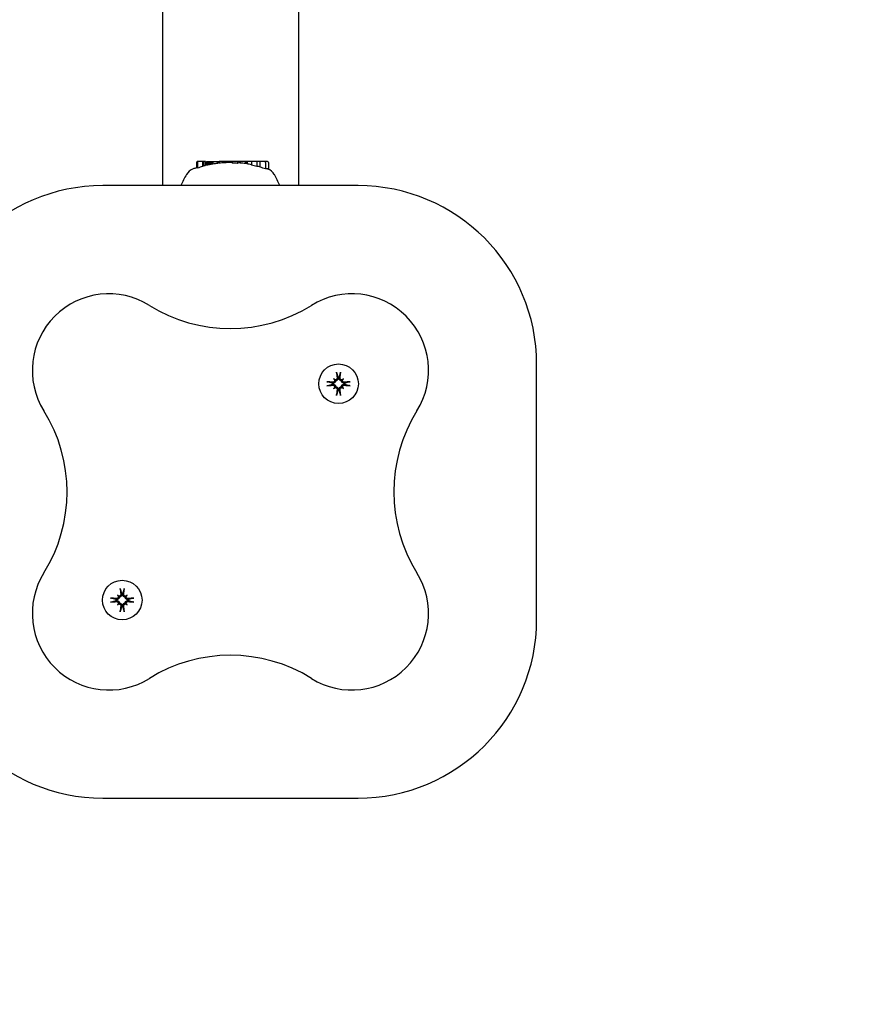
# Model space of a CAD drawing. Extents: x 4639 to 12328, y 2144 to 9538.
# Drawn here: x 9614 to 9811, y 4533 to 4764 of the extents above; entities that cross this region are included whole.
import ezdxf

# ---------------------------------------------------------------- set-up
doc = ezdxf.new("R2010")
doc.units = 0
doc.header["$LTSCALE"] = 30
doc.header["$MEASUREMENT"] = 0
doc.layers.get('0').update_dxf_attribs({"linetype": 'CONTINUOUS'})
doc.layers.add('OBRYS', color=7, linetype='CONTINUOUS')

# ---------------------------------------------------------------- blocks, each defined once
blk = doc.blocks.new('A$C061E1143')
for p, q in [((2276, 868.46), (2276, 144)), ((2308, 868.46), (2308, 144)), ((2284.01, 149.45), (2284.01, 148.12)), ((2284.49, 149.65), (2284.22, 149.65)), ((2284.28, 149.45), (2284.28, 148.14)), ((2285.45, 149.65), (2284.49, 149.65)), ((2285.6, 149.65), (2285.45, 149.65)), ((2285.45, 149.65), (2285.45, 148.49)), ((2285.99, 149.65), (2285.6, 149.65)), ((2285.6, 149.65), (2285.6, 148.59)), ((2286.15, 149.65), (2285.99, 149.65)), ((2285.99, 149.65), (2285.99, 148.69)), ((2286.15, 149.65), (2286.15, 148.78)), ((2286.34, 149.65), (2286.36, 149.65)), ((2286.34, 149.65), (2286.34, 148.81)), ((2286.36, 149.65), (2286.43, 149.65)), ((2286.36, 149.65), (2286.36, 148.81)), ((2286.43, 149.65), (2286.43, 148.82)), ((2286.43, 149.65), (2286.55, 149.65)), ((2286.55, 149.65), (2286.7, 149.65)), ((2286.55, 149.65), (2286.55, 148.83)), ((2286.7, 149.65), (2286.89, 149.65)), ((2286.7, 149.65), (2286.7, 148.86)), ((2286.89, 149.65), (2287.12, 149.65)), ((2286.89, 149.65), (2286.89, 148.9)), ((2287.12, 149.65), (2287.28, 149.65)), ((2287.12, 149.65), (2287.12, 148.94)), ((2287.28, 149.65), (2287.42, 149.65)), ((2287.28, 149.65), (2287.28, 148.97)), ((2287.42, 149.65), (2287.57, 149.65)), ((2287.42, 149.65), (2287.42, 149)), ((2287.57, 149.65), (2287.7, 149.65)), ((2287.57, 149.65), (2287.57, 149.03)), ((2287.7, 149.65), (2287.83, 149.65)), ((2287.7, 149.65), (2287.7, 149.06)), ((2287.83, 149.65), (2287.89, 149.65)), ((2287.83, 149.65), (2287.83, 149.09)), ((2287.89, 149.65), (2288.94, 149.65)), ((2287.89, 149.65), (2287.89, 149.09)), ((2288.94, 149.65), (2289.37, 149.65)), ((2288.94, 149.65), (2288.94, 149.24)), ((2290.52, 149.65), (2289.37, 149.65)), ((2289.37, 149.65), (2289.37, 149.29)), ((2290.58, 149.65), (2290.52, 149.65)), ((2290.52, 149.65), (2290.52, 149.38)), ((2290.67, 149.65), (2290.58, 149.65)), ((2290.58, 149.65), (2290.58, 149.4)), ((2290.77, 149.65), (2290.67, 149.65)), ((2290.67, 149.65), (2290.67, 149.4)), ((2290.88, 149.65), (2290.77, 149.65)), ((2290.77, 149.65), (2290.77, 149.4)), ((2290.99, 149.65), (2290.88, 149.65)), ((2290.88, 149.65), (2290.88, 149.4)), ((2291.12, 149.65), (2290.99, 149.65)), ((2290.99, 149.65), (2290.99, 149.4)), ((2291.26, 149.65), (2291.12, 149.65)), ((2291.12, 149.65), (2291.12, 149.4)), ((2291.62, 149.65), (2291.26, 149.65)), ((2291.26, 149.65), (2291.26, 149.41)), ((2291.94, 149.65), (2291.62, 149.65)), ((2291.62, 149.65), (2291.62, 149.42)), ((2292.22, 149.65), (2291.94, 149.65)), ((2291.94, 149.65), (2291.94, 149.44)), ((2292.39, 149.65), (2292.22, 149.65)), ((2292.22, 149.65), (2292.22, 149.45)), ((2292.44, 149.65), (2292.39, 149.65)), ((2292.39, 149.65), (2292.39, 149.47)), ((2293.6, 149.65), (2292.44, 149.65)), ((2292.44, 149.65), (2292.44, 149.27)), ((2293.6, 149.65), (2293.6, 149.23)), ((2294.33, 149.65), (2293.6, 149.65)), ((2295.49, 149.65), (2294.33, 149.65)), ((2294.33, 149.65), (2294.33, 149.32)), ((2295.81, 149.65), (2295.49, 149.65)), ((2295.49, 149.65), (2295.49, 149.18)), ((2295.83, 149.65), (2295.81, 149.65)), ((2295.81, 149.65), (2295.81, 149.21)), ((2295.86, 149.65), (2295.83, 149.65)), ((2295.83, 149.65), (2295.83, 149.21)), ((2295.9, 149.65), (2295.86, 149.65)), ((2295.86, 149.65), (2295.86, 149.2)), ((2295.94, 149.65), (2295.9, 149.65)), ((2295.9, 149.65), (2295.9, 149.2)), ((2295.94, 149.65), (2295.94, 149.11)), ((2296.94, 149.65), (2295.94, 149.65)), ((2298.24, 149.65), (2296.94, 149.65)), ((2296.94, 149.65), (2296.94, 148.83)), ((2298.95, 149.65), (2298.24, 149.65)), ((2298.24, 149.65), (2298.24, 148.53)), ((2300.02, 149.65), (2298.95, 149.65)), ((2298.95, 149.65), (2298.95, 148.34)), ((2300.74, 149.65), (2300.02, 149.65)), ((2300.22, 149.45), (2300.22, 147.93)), ((2300.94, 149.45), (2300.94, 147.86)), ((2322, 144), (2262, 144)), ((2364, 42), (2364, 102)), ((2316.05, 97.57), (2315.9, 97.59)), ((2315.9, 97.27), (2316.05, 97.29)), ((2316.28, 98.58), (2316.47, 98.38)), ((2316.47, 98.38), (2316.75, 98.1)), ((2317.27, 98.96), (2317.29, 98.8)), ((2317.57, 98.8), (2317.59, 98.96)), ((2318.38, 98.38), (2318.1, 98.1)), ((2318.58, 98.58), (2318.38, 98.38)), ((2318.96, 97.59), (2318.8, 97.57)), ((2318.8, 97.29), (2318.96, 97.27)), ((2316.28, 96.28), (2316.47, 96.47)), ((2316.47, 96.47), (2316.75, 96.75)), ((2317.29, 96.05), (2317.27, 95.9)), ((2317.59, 95.9), (2317.57, 96.05)), ((2318.38, 96.47), (2318.1, 96.75)), ((2318.58, 96.28), (2318.38, 96.47)), ((2265.2, 46.71), (2265.04, 46.73)), ((2265.04, 46.41), (2265.2, 46.43)), ((2265.42, 47.72), (2265.62, 47.53)), ((2265.62, 47.53), (2265.9, 47.25)), ((2266.41, 48.1), (2266.43, 47.95)), ((2266.71, 47.95), (2266.73, 48.1)), ((2267.53, 47.53), (2267.25, 47.25)), ((2267.72, 47.72), (2267.53, 47.53)), ((2268.1, 46.73), (2267.95, 46.71)), ((2267.95, 46.43), (2268.1, 46.41)), ((2265.42, 45.42), (2265.62, 45.62)), ((2265.62, 45.62), (2265.9, 45.9)), ((2266.43, 45.2), (2266.41, 45.04)), ((2266.73, 45.04), (2266.71, 45.2)), ((2267.53, 45.62), (2267.25, 45.9)), ((2267.72, 45.42), (2267.53, 45.62)), ((2262, 0), (2322, 0))]:
    blk.add_line(p, q)
at = {"flags": 128}
for points in [[(2300.83, 147.9), (2300.83, 147.9), (2300.82, 147.9), (2300.82, 147.9), (2300.82, 147.91), (2300.82, 147.91), (2300.82, 147.91), (2300.81, 147.91), (2300.81, 147.91), (2300.81, 147.91), (2300.81, 147.91), (2300.8, 147.91), (2300.8, 147.91), (2300.8, 147.91), (2300.8, 147.91), (2300.8, 147.91), (2300.79, 147.91), (2300.79, 147.92), (2300.79, 147.92), (2300.79, 147.92), (2300.78, 147.92), (2300.78, 147.92), (2300.78, 147.92), (2300.78, 147.92), (2300.78, 147.92)], [(2316.99, 99.93), (2316.99, 99.94), (2316.98, 99.94), (2316.98, 99.95), (2316.98, 99.96), (2316.98, 99.96), (2316.98, 99.97), (2316.98, 99.98), (2316.97, 99.99), (2316.97, 100), (2316.97, 100.01), (2316.97, 100.02), (2316.97, 100.03), (2316.97, 100.04), (2316.96, 100.05), (2316.96, 100.07), (2316.96, 100.08), (2316.96, 100.09), (2316.96, 100.1), (2316.96, 100.11), (2316.96, 100.12), (2316.96, 100.14), (2316.95, 100.15), (2316.95, 100.16), (2316.95, 100.17)], [(2316.99, 99.93), (2317, 99.88), (2317.02, 99.83), (2317.03, 99.78), (2317.04, 99.73), (2317.06, 99.69), (2317.07, 99.64), (2317.08, 99.6), (2317.1, 99.55), (2317.11, 99.51), (2317.12, 99.47), (2317.13, 99.43), (2317.14, 99.39), (2317.16, 99.35), (2317.17, 99.31), (2317.18, 99.27), (2317.19, 99.23), (2317.2, 99.2), (2317.21, 99.16), (2317.22, 99.12), (2317.23, 99.09), (2317.24, 99.06), (2317.25, 99.02), (2317.26, 98.99), (2317.27, 98.96)], [(2317.59, 98.96), (2317.6, 98.99), (2317.61, 99.02), (2317.62, 99.06), (2317.63, 99.09), (2317.64, 99.12), (2317.65, 99.16), (2317.66, 99.2), (2317.67, 99.23), (2317.68, 99.27), (2317.69, 99.31), (2317.7, 99.35), (2317.71, 99.39), (2317.73, 99.43), (2317.74, 99.47), (2317.75, 99.51), (2317.76, 99.55), (2317.77, 99.6), (2317.79, 99.64), (2317.8, 99.69), (2317.81, 99.73), (2317.83, 99.78), (2317.84, 99.83), (2317.86, 99.88), (2317.87, 99.93)], [(2317.91, 100.17), (2317.91, 100.16), (2317.9, 100.15), (2317.9, 100.14), (2317.9, 100.12), (2317.9, 100.11), (2317.9, 100.1), (2317.9, 100.09), (2317.9, 100.08), (2317.9, 100.07), (2317.89, 100.05), (2317.89, 100.04), (2317.89, 100.03), (2317.89, 100.02), (2317.89, 100.01), (2317.89, 100), (2317.88, 99.99), (2317.88, 99.98), (2317.88, 99.97), (2317.88, 99.96), (2317.88, 99.96), (2317.88, 99.95), (2317.87, 99.94), (2317.87, 99.94), (2317.87, 99.93)], [(2314.69, 97.91), (2314.7, 97.91), (2314.71, 97.9), (2314.72, 97.9), (2314.73, 97.9), (2314.75, 97.9), (2314.76, 97.9), (2314.77, 97.9), (2314.78, 97.9), (2314.79, 97.9), (2314.8, 97.89), (2314.82, 97.89), (2314.83, 97.89), (2314.84, 97.89), (2314.85, 97.89), (2314.86, 97.89), (2314.87, 97.88), (2314.88, 97.88), (2314.89, 97.88), (2314.89, 97.88), (2314.9, 97.88), (2314.91, 97.88), (2314.92, 97.87), (2314.92, 97.87), (2314.93, 97.87)], [(2315.9, 97.59), (2315.87, 97.6), (2315.84, 97.61), (2315.8, 97.62), (2315.77, 97.63), (2315.73, 97.64), (2315.7, 97.65), (2315.66, 97.66), (2315.63, 97.67), (2315.59, 97.68), (2315.55, 97.69), (2315.51, 97.7), (2315.47, 97.71), (2315.43, 97.73), (2315.39, 97.74), (2315.35, 97.75), (2315.31, 97.76), (2315.26, 97.77), (2315.22, 97.79), (2315.17, 97.8), (2315.13, 97.81), (2315.08, 97.83), (2315.03, 97.84), (2314.98, 97.86), (2314.93, 97.87)], [(2314.93, 96.99), (2314.98, 97), (2315.03, 97.02), (2315.08, 97.03), (2315.13, 97.04), (2315.17, 97.06), (2315.22, 97.07), (2315.26, 97.08), (2315.31, 97.1), (2315.35, 97.11), (2315.39, 97.12), (2315.43, 97.13), (2315.47, 97.14), (2315.51, 97.16), (2315.55, 97.17), (2315.59, 97.18), (2315.63, 97.19), (2315.66, 97.2), (2315.7, 97.21), (2315.73, 97.22), (2315.77, 97.23), (2315.8, 97.24), (2315.84, 97.25), (2315.87, 97.26), (2315.9, 97.27)], [(2316.75, 98.1), (2316.75, 98.06), (2316.74, 98.02), (2316.73, 97.98), (2316.71, 97.94), (2316.7, 97.9), (2316.68, 97.86), (2316.65, 97.82), (2316.63, 97.79), (2316.6, 97.76), (2316.57, 97.73), (2316.54, 97.7), (2316.5, 97.67), (2316.47, 97.65), (2316.43, 97.63), (2316.4, 97.61), (2316.36, 97.6), (2316.32, 97.59), (2316.28, 97.58), (2316.25, 97.57), (2316.21, 97.56), (2316.17, 97.56), (2316.13, 97.56), (2316.09, 97.56), (2316.05, 97.57)], [(2316.05, 97.29), (2316.09, 97.3), (2316.13, 97.3), (2316.17, 97.3), (2316.21, 97.3), (2316.25, 97.29), (2316.28, 97.28), (2316.32, 97.27), (2316.36, 97.26), (2316.4, 97.25), (2316.43, 97.23), (2316.47, 97.21), (2316.5, 97.19), (2316.54, 97.16), (2316.57, 97.13), (2316.6, 97.1), (2316.63, 97.07), (2316.65, 97.03), (2316.68, 97), (2316.7, 96.96), (2316.71, 96.92), (2316.73, 96.88), (2316.74, 96.84), (2316.75, 96.8), (2316.75, 96.75)], [(2316.51, 98.26), (2316.52, 98.23), (2316.52, 98.2), (2316.52, 98.17), (2316.51, 98.14), (2316.51, 98.11), (2316.5, 98.08), (2316.49, 98.05), (2316.48, 98.02), (2316.47, 97.99), (2316.45, 97.96), (2316.43, 97.94), (2316.41, 97.91), (2316.39, 97.89), (2316.37, 97.87), (2316.34, 97.85), (2316.31, 97.84), (2316.29, 97.82), (2316.26, 97.81), (2316.23, 97.8), (2316.2, 97.79), (2316.17, 97.79), (2316.14, 97.78), (2316.11, 97.78), (2316.08, 97.79)], [(2317.07, 98.78), (2317.07, 98.75), (2317.07, 98.72), (2317.07, 98.69), (2317.07, 98.66), (2317.06, 98.63), (2317.05, 98.6), (2317.04, 98.57), (2317.02, 98.54), (2317, 98.52), (2316.99, 98.49), (2316.97, 98.47), (2316.94, 98.45), (2316.92, 98.43), (2316.9, 98.41), (2316.87, 98.39), (2316.84, 98.38), (2316.81, 98.37), (2316.78, 98.36), (2316.75, 98.35), (2316.72, 98.34), (2316.69, 98.34), (2316.66, 98.34), (2316.63, 98.34), (2316.6, 98.35)], [(2317.29, 98.8), (2317.3, 98.77), (2317.3, 98.73), (2317.3, 98.69), (2317.3, 98.65), (2317.29, 98.61), (2317.28, 98.57), (2317.27, 98.53), (2317.26, 98.5), (2317.25, 98.46), (2317.23, 98.42), (2317.21, 98.39), (2317.19, 98.36), (2317.16, 98.32), (2317.13, 98.29), (2317.1, 98.26), (2317.07, 98.23), (2317.03, 98.2), (2317, 98.18), (2316.96, 98.16), (2316.92, 98.14), (2316.88, 98.13), (2316.84, 98.12), (2316.8, 98.11), (2316.75, 98.1)], [(2318.1, 98.1), (2318.06, 98.11), (2318.02, 98.12), (2317.98, 98.13), (2317.94, 98.14), (2317.9, 98.16), (2317.86, 98.18), (2317.82, 98.2), (2317.79, 98.23), (2317.76, 98.26), (2317.73, 98.29), (2317.7, 98.32), (2317.67, 98.36), (2317.65, 98.39), (2317.63, 98.42), (2317.61, 98.46), (2317.6, 98.5), (2317.59, 98.53), (2317.58, 98.57), (2317.57, 98.61), (2317.56, 98.65), (2317.56, 98.69), (2317.56, 98.73), (2317.56, 98.77), (2317.57, 98.8)], [(2318.26, 98.35), (2318.23, 98.34), (2318.2, 98.34), (2318.17, 98.34), (2318.14, 98.34), (2318.11, 98.35), (2318.08, 98.36), (2318.05, 98.37), (2318.02, 98.38), (2317.99, 98.39), (2317.96, 98.41), (2317.94, 98.43), (2317.91, 98.45), (2317.89, 98.47), (2317.87, 98.49), (2317.85, 98.52), (2317.84, 98.54), (2317.82, 98.57), (2317.81, 98.6), (2317.8, 98.63), (2317.79, 98.66), (2317.79, 98.69), (2317.78, 98.72), (2317.78, 98.75), (2317.79, 98.78)], [(2318.8, 97.57), (2318.77, 97.56), (2318.73, 97.56), (2318.69, 97.56), (2318.65, 97.56), (2318.61, 97.57), (2318.57, 97.58), (2318.53, 97.59), (2318.5, 97.6), (2318.46, 97.61), (2318.42, 97.63), (2318.39, 97.65), (2318.36, 97.67), (2318.32, 97.7), (2318.29, 97.73), (2318.26, 97.76), (2318.23, 97.79), (2318.2, 97.82), (2318.18, 97.86), (2318.16, 97.9), (2318.14, 97.94), (2318.13, 97.98), (2318.12, 98.02), (2318.11, 98.06), (2318.1, 98.1)], [(2318.1, 96.75), (2318.11, 96.8), (2318.12, 96.84), (2318.13, 96.88), (2318.14, 96.92), (2318.16, 96.96), (2318.18, 97), (2318.2, 97.03), (2318.23, 97.07), (2318.26, 97.1), (2318.29, 97.13), (2318.32, 97.16), (2318.36, 97.19), (2318.39, 97.21), (2318.42, 97.23), (2318.46, 97.25), (2318.5, 97.26), (2318.53, 97.27), (2318.57, 97.28), (2318.61, 97.29), (2318.65, 97.3), (2318.69, 97.3), (2318.73, 97.3), (2318.77, 97.3), (2318.8, 97.29)], [(2318.78, 97.79), (2318.75, 97.78), (2318.72, 97.78), (2318.69, 97.79), (2318.66, 97.79), (2318.63, 97.8), (2318.6, 97.81), (2318.57, 97.82), (2318.54, 97.84), (2318.52, 97.85), (2318.49, 97.87), (2318.47, 97.89), (2318.45, 97.91), (2318.43, 97.94), (2318.41, 97.96), (2318.39, 97.99), (2318.38, 98.02), (2318.37, 98.05), (2318.36, 98.08), (2318.35, 98.11), (2318.34, 98.14), (2318.34, 98.17), (2318.34, 98.2), (2318.34, 98.23), (2318.35, 98.26)], [(2319.93, 97.87), (2319.88, 97.86), (2319.83, 97.84), (2319.78, 97.83), (2319.73, 97.81), (2319.69, 97.8), (2319.64, 97.79), (2319.6, 97.77), (2319.55, 97.76), (2319.51, 97.75), (2319.47, 97.74), (2319.43, 97.73), (2319.39, 97.71), (2319.35, 97.7), (2319.31, 97.69), (2319.27, 97.68), (2319.23, 97.67), (2319.2, 97.66), (2319.16, 97.65), (2319.12, 97.64), (2319.09, 97.63), (2319.06, 97.62), (2319.02, 97.61), (2318.99, 97.6), (2318.96, 97.59)], [(2318.96, 97.27), (2318.99, 97.26), (2319.02, 97.25), (2319.06, 97.24), (2319.09, 97.23), (2319.12, 97.22), (2319.16, 97.21), (2319.2, 97.2), (2319.23, 97.19), (2319.27, 97.18), (2319.31, 97.17), (2319.35, 97.16), (2319.39, 97.14), (2319.43, 97.13), (2319.47, 97.12), (2319.51, 97.11), (2319.55, 97.1), (2319.6, 97.08), (2319.64, 97.07), (2319.69, 97.06), (2319.73, 97.04), (2319.78, 97.03), (2319.83, 97.02), (2319.88, 97), (2319.93, 96.99)], [(2319.93, 97.87), (2319.94, 97.87), (2319.94, 97.87), (2319.95, 97.88), (2319.96, 97.88), (2319.96, 97.88), (2319.97, 97.88), (2319.98, 97.88), (2319.99, 97.88), (2320, 97.89), (2320.01, 97.89), (2320.02, 97.89), (2320.03, 97.89), (2320.04, 97.89), (2320.05, 97.89), (2320.07, 97.9), (2320.08, 97.9), (2320.09, 97.9), (2320.1, 97.9), (2320.11, 97.9), (2320.12, 97.9), (2320.14, 97.9), (2320.15, 97.9), (2320.16, 97.91), (2320.17, 97.91)], [(2314.93, 96.99), (2314.92, 96.99), (2314.92, 96.98), (2314.91, 96.98), (2314.9, 96.98), (2314.89, 96.98), (2314.89, 96.98), (2314.88, 96.98), (2314.87, 96.97), (2314.86, 96.97), (2314.85, 96.97), (2314.84, 96.97), (2314.83, 96.97), (2314.82, 96.97), (2314.8, 96.96), (2314.79, 96.96), (2314.78, 96.96), (2314.77, 96.96), (2314.76, 96.96), (2314.75, 96.96), (2314.73, 96.96), (2314.72, 96.96), (2314.71, 96.95), (2314.7, 96.95), (2314.69, 96.95)], [(2316.08, 97.07), (2316.11, 97.07), (2316.14, 97.07), (2316.17, 97.07), (2316.2, 97.07), (2316.23, 97.06), (2316.26, 97.05), (2316.29, 97.04), (2316.32, 97.02), (2316.34, 97), (2316.37, 96.99), (2316.39, 96.97), (2316.41, 96.94), (2316.43, 96.92), (2316.45, 96.9), (2316.47, 96.87), (2316.48, 96.84), (2316.49, 96.81), (2316.5, 96.78), (2316.51, 96.75), (2316.51, 96.72), (2316.52, 96.69), (2316.52, 96.66), (2316.52, 96.63), (2316.51, 96.6)], [(2316.6, 96.51), (2316.63, 96.52), (2316.66, 96.52), (2316.69, 96.52), (2316.72, 96.51), (2316.75, 96.51), (2316.78, 96.5), (2316.81, 96.49), (2316.84, 96.48), (2316.87, 96.47), (2316.9, 96.45), (2316.92, 96.43), (2316.94, 96.41), (2316.97, 96.39), (2316.99, 96.37), (2317, 96.34), (2317.02, 96.31), (2317.04, 96.29), (2317.05, 96.26), (2317.06, 96.23), (2317.07, 96.2), (2317.07, 96.17), (2317.07, 96.14), (2317.07, 96.11), (2317.07, 96.08)], [(2316.75, 96.75), (2316.8, 96.75), (2316.84, 96.74), (2316.88, 96.73), (2316.92, 96.71), (2316.96, 96.7), (2317, 96.68), (2317.03, 96.65), (2317.07, 96.63), (2317.1, 96.6), (2317.13, 96.57), (2317.16, 96.54), (2317.19, 96.5), (2317.21, 96.47), (2317.23, 96.43), (2317.25, 96.4), (2317.26, 96.36), (2317.27, 96.32), (2317.28, 96.28), (2317.29, 96.25), (2317.3, 96.21), (2317.3, 96.17), (2317.3, 96.13), (2317.3, 96.09), (2317.29, 96.05)], [(2316.95, 94.69), (2316.95, 94.7), (2316.95, 94.71), (2316.96, 94.72), (2316.96, 94.73), (2316.96, 94.75), (2316.96, 94.76), (2316.96, 94.77), (2316.96, 94.78), (2316.96, 94.79), (2316.96, 94.8), (2316.97, 94.82), (2316.97, 94.83), (2316.97, 94.84), (2316.97, 94.85), (2316.97, 94.86), (2316.97, 94.87), (2316.98, 94.88), (2316.98, 94.89), (2316.98, 94.89), (2316.98, 94.9), (2316.98, 94.91), (2316.98, 94.92), (2316.99, 94.92), (2316.99, 94.93)], [(2317.27, 95.9), (2317.26, 95.87), (2317.25, 95.84), (2317.24, 95.8), (2317.23, 95.77), (2317.22, 95.73), (2317.21, 95.7), (2317.2, 95.66), (2317.19, 95.63), (2317.18, 95.59), (2317.17, 95.55), (2317.16, 95.51), (2317.14, 95.47), (2317.13, 95.43), (2317.12, 95.39), (2317.11, 95.35), (2317.1, 95.31), (2317.08, 95.26), (2317.07, 95.22), (2317.06, 95.17), (2317.04, 95.13), (2317.03, 95.08), (2317.02, 95.03), (2317, 94.98), (2316.99, 94.93)], [(2317.57, 96.05), (2317.56, 96.09), (2317.56, 96.13), (2317.56, 96.17), (2317.56, 96.21), (2317.57, 96.25), (2317.58, 96.28), (2317.59, 96.32), (2317.6, 96.36), (2317.61, 96.4), (2317.63, 96.43), (2317.65, 96.47), (2317.67, 96.5), (2317.7, 96.54), (2317.73, 96.57), (2317.76, 96.6), (2317.79, 96.63), (2317.82, 96.65), (2317.86, 96.68), (2317.9, 96.7), (2317.94, 96.71), (2317.98, 96.73), (2318.02, 96.74), (2318.06, 96.75), (2318.1, 96.75)], [(2317.87, 94.93), (2317.86, 94.98), (2317.84, 95.03), (2317.83, 95.08), (2317.81, 95.13), (2317.8, 95.17), (2317.79, 95.22), (2317.77, 95.26), (2317.76, 95.31), (2317.75, 95.35), (2317.74, 95.39), (2317.73, 95.43), (2317.71, 95.47), (2317.7, 95.51), (2317.69, 95.55), (2317.68, 95.59), (2317.67, 95.63), (2317.66, 95.66), (2317.65, 95.7), (2317.64, 95.73), (2317.63, 95.77), (2317.62, 95.8), (2317.61, 95.84), (2317.6, 95.87), (2317.59, 95.9)], [(2317.79, 96.08), (2317.78, 96.11), (2317.78, 96.14), (2317.79, 96.17), (2317.79, 96.2), (2317.8, 96.23), (2317.81, 96.26), (2317.82, 96.29), (2317.84, 96.32), (2317.85, 96.34), (2317.87, 96.37), (2317.89, 96.39), (2317.91, 96.41), (2317.94, 96.43), (2317.96, 96.45), (2317.99, 96.47), (2318.02, 96.48), (2318.05, 96.49), (2318.08, 96.5), (2318.11, 96.51), (2318.14, 96.51), (2318.17, 96.52), (2318.2, 96.52), (2318.23, 96.52), (2318.26, 96.51)], [(2317.87, 94.93), (2317.87, 94.92), (2317.87, 94.92), (2317.88, 94.91), (2317.88, 94.9), (2317.88, 94.89), (2317.88, 94.89), (2317.88, 94.88), (2317.88, 94.87), (2317.89, 94.86), (2317.89, 94.85), (2317.89, 94.84), (2317.89, 94.83), (2317.89, 94.82), (2317.89, 94.8), (2317.9, 94.79), (2317.9, 94.78), (2317.9, 94.77), (2317.9, 94.76), (2317.9, 94.75), (2317.9, 94.73), (2317.9, 94.72), (2317.9, 94.71), (2317.91, 94.7), (2317.91, 94.69)], [(2318.35, 96.6), (2318.34, 96.63), (2318.34, 96.66), (2318.34, 96.69), (2318.34, 96.72), (2318.35, 96.75), (2318.36, 96.78), (2318.37, 96.81), (2318.38, 96.84), (2318.39, 96.87), (2318.41, 96.9), (2318.43, 96.92), (2318.45, 96.94), (2318.47, 96.97), (2318.49, 96.99), (2318.52, 97), (2318.54, 97.02), (2318.57, 97.04), (2318.6, 97.05), (2318.63, 97.06), (2318.66, 97.07), (2318.69, 97.07), (2318.72, 97.07), (2318.75, 97.07), (2318.78, 97.07)], [(2320.17, 96.95), (2320.16, 96.95), (2320.15, 96.95), (2320.14, 96.96), (2320.12, 96.96), (2320.11, 96.96), (2320.1, 96.96), (2320.09, 96.96), (2320.08, 96.96), (2320.07, 96.96), (2320.05, 96.96), (2320.04, 96.97), (2320.03, 96.97), (2320.02, 96.97), (2320.01, 96.97), (2320, 96.97), (2319.99, 96.97), (2319.98, 96.98), (2319.97, 96.98), (2319.96, 96.98), (2319.96, 96.98), (2319.95, 96.98), (2319.94, 96.98), (2319.94, 96.99), (2319.93, 96.99)], [(2266.13, 49.07), (2266.13, 49.08), (2266.13, 49.08), (2266.12, 49.09), (2266.12, 49.1), (2266.12, 49.11), (2266.12, 49.11), (2266.12, 49.12), (2266.12, 49.13), (2266.11, 49.14), (2266.11, 49.15), (2266.11, 49.16), (2266.11, 49.17), (2266.11, 49.18), (2266.11, 49.2), (2266.1, 49.21), (2266.1, 49.22), (2266.1, 49.23), (2266.1, 49.24), (2266.1, 49.25), (2266.1, 49.27), (2266.1, 49.28), (2266.1, 49.29), (2266.09, 49.3), (2266.09, 49.31)], [(2266.13, 49.07), (2266.14, 49.02), (2266.16, 48.97), (2266.17, 48.92), (2266.19, 48.87), (2266.2, 48.83), (2266.21, 48.78), (2266.23, 48.74), (2266.24, 48.69), (2266.25, 48.65), (2266.26, 48.61), (2266.27, 48.57), (2266.29, 48.53), (2266.3, 48.49), (2266.31, 48.45), (2266.32, 48.41), (2266.33, 48.37), (2266.34, 48.34), (2266.35, 48.3), (2266.36, 48.27), (2266.37, 48.23), (2266.38, 48.2), (2266.39, 48.16), (2266.4, 48.13), (2266.41, 48.1)], [(2266.73, 48.1), (2266.74, 48.13), (2266.75, 48.16), (2266.76, 48.2), (2266.77, 48.23), (2266.78, 48.27), (2266.79, 48.3), (2266.8, 48.34), (2266.81, 48.37), (2266.82, 48.41), (2266.83, 48.45), (2266.84, 48.49), (2266.86, 48.53), (2266.87, 48.57), (2266.88, 48.61), (2266.89, 48.65), (2266.9, 48.69), (2266.92, 48.74), (2266.93, 48.78), (2266.94, 48.83), (2266.96, 48.87), (2266.97, 48.92), (2266.98, 48.97), (2267, 49.02), (2267.01, 49.07)], [(2267.05, 49.31), (2267.05, 49.3), (2267.05, 49.29), (2267.04, 49.28), (2267.04, 49.27), (2267.04, 49.25), (2267.04, 49.24), (2267.04, 49.23), (2267.04, 49.22), (2267.04, 49.21), (2267.04, 49.2), (2267.03, 49.18), (2267.03, 49.17), (2267.03, 49.16), (2267.03, 49.15), (2267.03, 49.14), (2267.03, 49.13), (2267.02, 49.12), (2267.02, 49.11), (2267.02, 49.11), (2267.02, 49.1), (2267.02, 49.09), (2267.02, 49.08), (2267.01, 49.08), (2267.01, 49.07)], [(2263.83, 47.05), (2263.84, 47.05), (2263.85, 47.05), (2263.86, 47.04), (2263.88, 47.04), (2263.89, 47.04), (2263.9, 47.04), (2263.91, 47.04), (2263.92, 47.04), (2263.93, 47.04), (2263.95, 47.04), (2263.96, 47.03), (2263.97, 47.03), (2263.98, 47.03), (2263.99, 47.03), (2264, 47.03), (2264.01, 47.03), (2264.02, 47.02), (2264.03, 47.02), (2264.04, 47.02), (2264.04, 47.02), (2264.05, 47.02), (2264.06, 47.02), (2264.06, 47.01), (2264.07, 47.01)], [(2265.04, 46.73), (2265.01, 46.74), (2264.98, 46.75), (2264.94, 46.76), (2264.91, 46.77), (2264.88, 46.78), (2264.84, 46.79), (2264.8, 46.8), (2264.77, 46.81), (2264.73, 46.82), (2264.69, 46.83), (2264.65, 46.84), (2264.61, 46.86), (2264.57, 46.87), (2264.53, 46.88), (2264.49, 46.89), (2264.45, 46.9), (2264.4, 46.92), (2264.36, 46.93), (2264.31, 46.94), (2264.27, 46.96), (2264.22, 46.97), (2264.17, 46.98), (2264.12, 47), (2264.07, 47.01)], [(2264.07, 46.13), (2264.12, 46.14), (2264.17, 46.16), (2264.22, 46.17), (2264.27, 46.19), (2264.31, 46.2), (2264.36, 46.21), (2264.4, 46.23), (2264.45, 46.24), (2264.49, 46.25), (2264.53, 46.26), (2264.57, 46.27), (2264.61, 46.29), (2264.65, 46.3), (2264.69, 46.31), (2264.73, 46.32), (2264.77, 46.33), (2264.8, 46.34), (2264.84, 46.35), (2264.88, 46.36), (2264.91, 46.37), (2264.94, 46.38), (2264.98, 46.39), (2265.01, 46.4), (2265.04, 46.41)], [(2265.9, 47.25), (2265.89, 47.2), (2265.88, 47.16), (2265.87, 47.12), (2265.86, 47.08), (2265.84, 47.04), (2265.82, 47), (2265.8, 46.97), (2265.77, 46.93), (2265.74, 46.9), (2265.71, 46.87), (2265.68, 46.84), (2265.64, 46.81), (2265.61, 46.79), (2265.58, 46.77), (2265.54, 46.75), (2265.5, 46.74), (2265.47, 46.73), (2265.43, 46.72), (2265.39, 46.71), (2265.35, 46.7), (2265.31, 46.7), (2265.27, 46.7), (2265.23, 46.7), (2265.2, 46.71)], [(2265.2, 46.43), (2265.23, 46.44), (2265.27, 46.44), (2265.31, 46.44), (2265.35, 46.44), (2265.39, 46.43), (2265.43, 46.42), (2265.47, 46.41), (2265.5, 46.4), (2265.54, 46.39), (2265.58, 46.37), (2265.61, 46.35), (2265.64, 46.33), (2265.68, 46.3), (2265.71, 46.27), (2265.74, 46.24), (2265.77, 46.21), (2265.8, 46.18), (2265.82, 46.14), (2265.84, 46.1), (2265.86, 46.06), (2265.87, 46.02), (2265.88, 45.98), (2265.89, 45.94), (2265.9, 45.9)], [(2265.65, 47.4), (2265.66, 47.37), (2265.66, 47.34), (2265.66, 47.31), (2265.66, 47.28), (2265.65, 47.25), (2265.64, 47.22), (2265.63, 47.19), (2265.62, 47.16), (2265.61, 47.13), (2265.59, 47.1), (2265.57, 47.08), (2265.55, 47.06), (2265.53, 47.03), (2265.51, 47.01), (2265.48, 47), (2265.46, 46.98), (2265.43, 46.96), (2265.4, 46.95), (2265.37, 46.94), (2265.34, 46.93), (2265.31, 46.93), (2265.28, 46.93), (2265.25, 46.93), (2265.22, 46.93)], [(2266.21, 47.92), (2266.22, 47.89), (2266.22, 47.86), (2266.21, 47.83), (2266.21, 47.8), (2266.2, 47.77), (2266.19, 47.74), (2266.18, 47.71), (2266.16, 47.68), (2266.15, 47.66), (2266.13, 47.63), (2266.11, 47.61), (2266.09, 47.59), (2266.06, 47.57), (2266.04, 47.55), (2266.01, 47.53), (2265.98, 47.52), (2265.95, 47.51), (2265.92, 47.5), (2265.89, 47.49), (2265.86, 47.49), (2265.83, 47.48), (2265.8, 47.48), (2265.77, 47.48), (2265.74, 47.49)], [(2266.43, 47.95), (2266.44, 47.91), (2266.44, 47.87), (2266.44, 47.83), (2266.44, 47.79), (2266.43, 47.75), (2266.42, 47.72), (2266.41, 47.68), (2266.4, 47.64), (2266.39, 47.6), (2266.37, 47.57), (2266.35, 47.53), (2266.33, 47.5), (2266.3, 47.46), (2266.27, 47.43), (2266.24, 47.4), (2266.21, 47.37), (2266.18, 47.35), (2266.14, 47.32), (2266.1, 47.3), (2266.06, 47.29), (2266.02, 47.27), (2265.98, 47.26), (2265.94, 47.25), (2265.9, 47.25)], [(2267.25, 47.25), (2267.2, 47.25), (2267.16, 47.26), (2267.12, 47.27), (2267.08, 47.29), (2267.04, 47.3), (2267, 47.32), (2266.97, 47.35), (2266.93, 47.37), (2266.9, 47.4), (2266.87, 47.43), (2266.84, 47.46), (2266.81, 47.5), (2266.79, 47.53), (2266.77, 47.57), (2266.75, 47.6), (2266.74, 47.64), (2266.73, 47.68), (2266.72, 47.72), (2266.71, 47.75), (2266.7, 47.79), (2266.7, 47.83), (2266.7, 47.87), (2266.7, 47.91), (2266.71, 47.95)], [(2267.4, 47.49), (2267.37, 47.48), (2267.34, 47.48), (2267.31, 47.48), (2267.28, 47.49), (2267.25, 47.49), (2267.22, 47.5), (2267.19, 47.51), (2267.16, 47.52), (2267.13, 47.53), (2267.1, 47.55), (2267.08, 47.57), (2267.06, 47.59), (2267.03, 47.61), (2267.01, 47.63), (2267, 47.66), (2266.98, 47.69), (2266.96, 47.71), (2266.95, 47.74), (2266.94, 47.77), (2266.93, 47.8), (2266.93, 47.83), (2266.93, 47.86), (2266.93, 47.89), (2266.93, 47.92)], [(2267.95, 46.71), (2267.91, 46.7), (2267.87, 46.7), (2267.83, 46.7), (2267.79, 46.7), (2267.75, 46.71), (2267.72, 46.72), (2267.68, 46.73), (2267.64, 46.74), (2267.6, 46.75), (2267.57, 46.77), (2267.53, 46.79), (2267.5, 46.81), (2267.46, 46.84), (2267.43, 46.87), (2267.4, 46.9), (2267.37, 46.93), (2267.35, 46.97), (2267.32, 47), (2267.3, 47.04), (2267.29, 47.08), (2267.27, 47.12), (2267.26, 47.16), (2267.25, 47.2), (2267.25, 47.25)], [(2267.25, 45.9), (2267.25, 45.94), (2267.26, 45.98), (2267.27, 46.02), (2267.29, 46.06), (2267.3, 46.1), (2267.32, 46.14), (2267.35, 46.18), (2267.37, 46.21), (2267.4, 46.24), (2267.43, 46.27), (2267.46, 46.3), (2267.5, 46.33), (2267.53, 46.35), (2267.57, 46.37), (2267.6, 46.39), (2267.64, 46.4), (2267.68, 46.41), (2267.72, 46.42), (2267.75, 46.43), (2267.79, 46.44), (2267.83, 46.44), (2267.87, 46.44), (2267.91, 46.44), (2267.95, 46.43)], [(2267.92, 46.93), (2267.89, 46.93), (2267.86, 46.93), (2267.83, 46.93), (2267.8, 46.93), (2267.77, 46.94), (2267.74, 46.95), (2267.71, 46.96), (2267.68, 46.98), (2267.66, 47), (2267.63, 47.01), (2267.61, 47.03), (2267.59, 47.06), (2267.57, 47.08), (2267.55, 47.1), (2267.53, 47.13), (2267.52, 47.16), (2267.51, 47.19), (2267.5, 47.22), (2267.49, 47.25), (2267.49, 47.28), (2267.48, 47.31), (2267.48, 47.34), (2267.48, 47.37), (2267.49, 47.4)], [(2269.07, 47.01), (2269.02, 47), (2268.97, 46.98), (2268.92, 46.97), (2268.87, 46.96), (2268.83, 46.94), (2268.78, 46.93), (2268.74, 46.92), (2268.69, 46.9), (2268.65, 46.89), (2268.61, 46.88), (2268.57, 46.87), (2268.53, 46.86), (2268.49, 46.84), (2268.45, 46.83), (2268.41, 46.82), (2268.37, 46.81), (2268.34, 46.8), (2268.3, 46.79), (2268.27, 46.78), (2268.23, 46.77), (2268.2, 46.76), (2268.16, 46.75), (2268.13, 46.74), (2268.1, 46.73)], [(2268.1, 46.41), (2268.13, 46.4), (2268.16, 46.39), (2268.2, 46.38), (2268.23, 46.37), (2268.27, 46.36), (2268.3, 46.35), (2268.34, 46.34), (2268.37, 46.33), (2268.41, 46.32), (2268.45, 46.31), (2268.49, 46.3), (2268.53, 46.29), (2268.57, 46.27), (2268.61, 46.26), (2268.65, 46.25), (2268.69, 46.24), (2268.74, 46.23), (2268.78, 46.21), (2268.83, 46.2), (2268.87, 46.19), (2268.92, 46.17), (2268.97, 46.16), (2269.02, 46.14), (2269.07, 46.13)], [(2269.07, 47.01), (2269.08, 47.01), (2269.08, 47.02), (2269.09, 47.02), (2269.1, 47.02), (2269.11, 47.02), (2269.11, 47.02), (2269.12, 47.02), (2269.13, 47.03), (2269.14, 47.03), (2269.15, 47.03), (2269.16, 47.03), (2269.17, 47.03), (2269.18, 47.03), (2269.2, 47.04), (2269.21, 47.04), (2269.22, 47.04), (2269.23, 47.04), (2269.24, 47.04), (2269.25, 47.04), (2269.27, 47.04), (2269.28, 47.04), (2269.29, 47.05), (2269.3, 47.05), (2269.31, 47.05)], [(2264.07, 46.13), (2264.06, 46.13), (2264.06, 46.13), (2264.05, 46.12), (2264.04, 46.12), (2264.04, 46.12), (2264.03, 46.12), (2264.02, 46.12), (2264.01, 46.12), (2264, 46.11), (2263.99, 46.11), (2263.98, 46.11), (2263.97, 46.11), (2263.96, 46.11), (2263.95, 46.11), (2263.93, 46.1), (2263.92, 46.1), (2263.91, 46.1), (2263.9, 46.1), (2263.89, 46.1), (2263.88, 46.1), (2263.86, 46.1), (2263.85, 46.1), (2263.84, 46.09), (2263.83, 46.09)], [(2265.22, 46.21), (2265.25, 46.22), (2265.28, 46.22), (2265.31, 46.21), (2265.34, 46.21), (2265.37, 46.2), (2265.4, 46.19), (2265.43, 46.18), (2265.46, 46.16), (2265.48, 46.15), (2265.51, 46.13), (2265.53, 46.11), (2265.55, 46.09), (2265.57, 46.06), (2265.59, 46.04), (2265.61, 46.01), (2265.62, 45.98), (2265.63, 45.95), (2265.64, 45.92), (2265.65, 45.89), (2265.66, 45.86), (2265.66, 45.83), (2265.66, 45.8), (2265.66, 45.77), (2265.65, 45.74)], [(2265.74, 45.65), (2265.77, 45.66), (2265.8, 45.66), (2265.83, 45.66), (2265.86, 45.66), (2265.89, 45.65), (2265.92, 45.64), (2265.95, 45.63), (2265.98, 45.62), (2266.01, 45.61), (2266.04, 45.59), (2266.06, 45.57), (2266.09, 45.55), (2266.11, 45.53), (2266.13, 45.51), (2266.15, 45.48), (2266.16, 45.46), (2266.18, 45.43), (2266.19, 45.4), (2266.2, 45.37), (2266.21, 45.34), (2266.21, 45.31), (2266.22, 45.28), (2266.22, 45.25), (2266.21, 45.22)], [(2265.9, 45.9), (2265.94, 45.89), (2265.98, 45.88), (2266.02, 45.87), (2266.06, 45.86), (2266.1, 45.84), (2266.14, 45.82), (2266.18, 45.8), (2266.21, 45.77), (2266.24, 45.74), (2266.27, 45.71), (2266.3, 45.68), (2266.33, 45.64), (2266.35, 45.61), (2266.37, 45.58), (2266.39, 45.54), (2266.4, 45.5), (2266.41, 45.47), (2266.42, 45.43), (2266.43, 45.39), (2266.44, 45.35), (2266.44, 45.31), (2266.44, 45.27), (2266.44, 45.23), (2266.43, 45.2)], [(2266.09, 43.83), (2266.09, 43.84), (2266.1, 43.85), (2266.1, 43.86), (2266.1, 43.88), (2266.1, 43.89), (2266.1, 43.9), (2266.1, 43.91), (2266.1, 43.92), (2266.1, 43.93), (2266.11, 43.95), (2266.11, 43.96), (2266.11, 43.97), (2266.11, 43.98), (2266.11, 43.99), (2266.11, 44), (2266.12, 44.01), (2266.12, 44.02), (2266.12, 44.03), (2266.12, 44.04), (2266.12, 44.04), (2266.12, 44.05), (2266.13, 44.06), (2266.13, 44.06), (2266.13, 44.07)], [(2266.41, 45.04), (2266.4, 45.01), (2266.39, 44.98), (2266.38, 44.94), (2266.37, 44.91), (2266.36, 44.88), (2266.35, 44.84), (2266.34, 44.8), (2266.33, 44.77), (2266.32, 44.73), (2266.31, 44.69), (2266.3, 44.65), (2266.29, 44.61), (2266.27, 44.57), (2266.26, 44.53), (2266.25, 44.49), (2266.24, 44.45), (2266.23, 44.4), (2266.21, 44.36), (2266.2, 44.31), (2266.19, 44.27), (2266.17, 44.22), (2266.16, 44.17), (2266.14, 44.12), (2266.13, 44.07)], [(2266.71, 45.2), (2266.7, 45.23), (2266.7, 45.27), (2266.7, 45.31), (2266.7, 45.35), (2266.71, 45.39), (2266.72, 45.43), (2266.73, 45.47), (2266.74, 45.5), (2266.75, 45.54), (2266.77, 45.58), (2266.79, 45.61), (2266.81, 45.64), (2266.84, 45.68), (2266.87, 45.71), (2266.9, 45.74), (2266.93, 45.77), (2266.97, 45.8), (2267, 45.82), (2267.04, 45.84), (2267.08, 45.86), (2267.12, 45.87), (2267.16, 45.88), (2267.2, 45.89), (2267.25, 45.9)], [(2267.01, 44.07), (2267, 44.12), (2266.98, 44.17), (2266.97, 44.22), (2266.96, 44.27), (2266.94, 44.31), (2266.93, 44.36), (2266.92, 44.4), (2266.9, 44.45), (2266.89, 44.49), (2266.88, 44.53), (2266.87, 44.57), (2266.86, 44.61), (2266.84, 44.65), (2266.83, 44.69), (2266.82, 44.73), (2266.81, 44.77), (2266.8, 44.8), (2266.79, 44.84), (2266.78, 44.88), (2266.77, 44.91), (2266.76, 44.94), (2266.75, 44.98), (2266.74, 45.01), (2266.73, 45.04)], [(2266.93, 45.22), (2266.93, 45.25), (2266.93, 45.28), (2266.93, 45.31), (2266.93, 45.34), (2266.94, 45.37), (2266.95, 45.4), (2266.96, 45.43), (2266.98, 45.46), (2267, 45.48), (2267.01, 45.51), (2267.03, 45.53), (2267.06, 45.55), (2267.08, 45.57), (2267.1, 45.59), (2267.13, 45.61), (2267.16, 45.62), (2267.19, 45.63), (2267.22, 45.64), (2267.25, 45.65), (2267.28, 45.66), (2267.31, 45.66), (2267.34, 45.66), (2267.37, 45.66), (2267.4, 45.65)], [(2267.01, 44.07), (2267.01, 44.06), (2267.02, 44.06), (2267.02, 44.05), (2267.02, 44.04), (2267.02, 44.04), (2267.02, 44.03), (2267.02, 44.02), (2267.03, 44.01), (2267.03, 44), (2267.03, 43.99), (2267.03, 43.98), (2267.03, 43.97), (2267.03, 43.96), (2267.04, 43.95), (2267.04, 43.93), (2267.04, 43.92), (2267.04, 43.91), (2267.04, 43.9), (2267.04, 43.89), (2267.04, 43.88), (2267.04, 43.86), (2267.05, 43.85), (2267.05, 43.84), (2267.05, 43.83)], [(2267.49, 45.74), (2267.48, 45.77), (2267.48, 45.8), (2267.48, 45.83), (2267.49, 45.86), (2267.49, 45.89), (2267.5, 45.92), (2267.51, 45.95), (2267.52, 45.98), (2267.53, 46.01), (2267.55, 46.04), (2267.57, 46.06), (2267.59, 46.09), (2267.61, 46.11), (2267.63, 46.13), (2267.66, 46.15), (2267.69, 46.16), (2267.71, 46.18), (2267.74, 46.19), (2267.77, 46.2), (2267.8, 46.21), (2267.83, 46.21), (2267.86, 46.22), (2267.89, 46.22), (2267.92, 46.21)], [(2269.31, 46.09), (2269.3, 46.09), (2269.29, 46.1), (2269.28, 46.1), (2269.27, 46.1), (2269.25, 46.1), (2269.24, 46.1), (2269.23, 46.1), (2269.22, 46.1), (2269.21, 46.1), (2269.2, 46.11), (2269.18, 46.11), (2269.17, 46.11), (2269.16, 46.11), (2269.15, 46.11), (2269.14, 46.11), (2269.13, 46.12), (2269.12, 46.12), (2269.11, 46.12), (2269.11, 46.12), (2269.1, 46.12), (2269.09, 46.12), (2269.08, 46.13), (2269.08, 46.13), (2269.07, 46.13)]]:
    blk.add_lwpolyline(points, dxfattribs=at)
for centre in [(2317.43, 97.43), (2266.57, 46.57)]:
    blk.add_circle(centre, 4.65)
for centre, radius, start, end in [((2292, 124.3), 25.2, 108.4824, 110.3925), ((2292, 124.3), 25.12, 107.8931, 108.5398), ((2292, 124.3), 25.05, 105.1565, 107.9431), ((2292, 124.3), 25.12, 103.8461, 104.7691), ((2292, 124.3), 25.2, 102.9797, 103.4314), ((2292, 124.3), 25.12, 97.0075, 99.4161), ((2292, 124.3), 25.2, 95.9985, 96.0819), ((2292, 124.3), 25.12, 93.3803, 96.0165), ((2292, 124.3), 24.98, 86.3307, 88.9979), ((2292, 124.3), 25.2, 84.6961, 84.8204), ((2292, 124.3), 25.12, 82.0203, 84.6801), ((2292, 124.3), 25.12, 78.6552, 80.9682), ((2292, 124.3), 25.02, 75.5534, 78.6069), ((2292, 124.3), 25.02, 70.812, 73.8738), ((2301.6, 135.02), 23.06, 149.794, 157.0733), ((2284.27, 145.11), 3, 110.3925, 149.794), ((2299.73, 145.11), 3, 30.206, 68.5984), ((2282.4, 135.02), 23.06, 22.9267, 30.206), ((2262, 102), 42, 90, 180), ((2322, 102), 42, 0, 90), ((2263.42, 100.58), 18, 58.0389, 211.9611), ((2320.58, 100.58), 18, 328.0389, 121.9611), ((2292, 146.4), 36, 238.0389, 301.9611), ((2317.43, 97.43), 1.54, 173.9644, 186.0356), ((2317.43, 97.43), 1.54, 83.9644, 96.0356), ((2317.43, 97.43), 1.54, 353.9644, 6.0356), ((2317.43, 97.43), 1.54, 263.9644, 276.0356), ((2217.6, 72), 36, 328.0389, 31.9611), ((2366.4, 72), 36, 148.0389, 211.9611), ((2263.42, 43.42), 18, 148.0389, 301.9611), ((2320.58, 43.42), 18, 238.0389, 31.9611), ((2266.57, 46.57), 1.54, 173.9644, 186.0356), ((2266.57, 46.57), 1.54, 83.9644, 96.0356), ((2266.57, 46.57), 1.54, 353.9644, 6.0356), ((2266.57, 46.57), 1.54, 263.9644, 276.0356), ((2262, 42), 42, 180, 270), ((2322, 42), 42, 270, 0), ((2292, -2.4), 36, 58.0389, 121.9611)]:
    blk.add_arc(centre, radius, start, end)
for centre, major_axis, ratio, start_param, end_param in [((2284.22, 149.45), (-0.204, 0), 0.980288, 4.712389, 6.283185), ((2284.49, 149.45), (-0.204, 0), 0.980453, 4.712389, 6.283185), ((2286.21, 124.3), (0, 24.5), 0.195493, 0.129364, 0.160264), ((2286.6, 124.3), (0, 24.59), 0.197492, 0.093211, 0.126201), ((2286.25, 124.3), (0, 24.52), 0.136297, 6.250201, 6.257026), ((2286.83, 124.3), (0, 24.53), 0.441983, 0.037051, 0.043367), ((2288.4, 124.3), (0, 24.67), 0.71384, 0.105719, 0.112235), ((2290.05, 124.3), (0, 24.85), 0.884576, 0.153106, 0.160259), ((2291.22, 124.3), (0, 25), 0.968959, 0.179381, 0.187468), ((2291.83, 124.3), (0, 25.09), 0.997474, 0.18936, 0.198729), ((2292.1, 124.3), (0, 25.14), 0.998436, 0.193188, 0.199411), ((2292.2, 124.3), (0, 25.17), 0.985245, 0.193598, 0.199662), ((2292.16, 124.3), (0, 25.19), 0.957933, 0.191568, 0.197555), ((2291.98, 124.3), (0, 25.2), 0.914828, 0.186885, 0.192832), ((2291.69, 124.3), (0, 25.19), 0.858455, 0.1794, 0.185317), ((2291.28, 124.3), (0, 25.17), 0.78851, 0.171854, 0.17509), ((2289.44, 124.3), (0, 25.06), 0.199055, 0.021206, 0.1006), ((2291, 124.3), (0, 25.18), 0.216094, 0.077236, 0.088287), ((2290.36, 124.3), (0, 25.1), 0.653258, 6.263984, 6.269653), ((2290.54, 124.3), (0, 25.1), 0.753802, 6.271156, 6.276408), ((2290.82, 124.3), (0, 25.1), 0.850373, 6.280679, 6.285636), ((2291.2, 124.3), (0, 25.1), 0.932045, 0.008802, 0.013779), ((2291.56, 124.3), (0, 25.11), 0.978394, 0.017679, 0.022932), ((2291.87, 124.3), (0, 25.11), 0.997929, 0.024103, 0.029744), ((2292.29, 124.3), (0, 25.13), 0.987956, 0.026895, 0.041386), ((2292.73, 124.3), (0, 25.15), 0.883379, 0.035453, 0.049789), ((2292.87, 124.3), (0, 25.17), 0.702562, 0.036601, 0.052315), ((2292.84, 124.3), (0, 25.18), 0.530739, 0.033637, 0.04624), ((2292.76, 124.3), (0, 25.18), 0.371832, 0.034745, 0.040057), ((2294.18, 124.3), (0, 25.1), 0.198826, 6.265164, 6.400983), ((2295.73, 124.3), (0, 24.91), 0.199105, 6.266999, 6.331879), ((2295.52, 124.3), (0, 24.92), 0.325527, 6.244852, 6.247175), ((2294.79, 124.3), (0, 24.97), 0.556329, 6.205844, 6.20808), ((2293.82, 124.3), (0, 25.05), 0.749025, 6.172177, 6.174485), ((2292.99, 124.3), (0, 25.11), 0.878264, 6.148681, 6.150587), ((2297.68, 124.3), (0, 24.25), 0.560627, 6.189473, 6.241638), ((2300.02, 149.45), (0.204, 0), 0.980254, 0, 1.570796), ((2300.74, 149.45), (0.204, 0), 0.980254, 0, 1.570796), ((2300.48, 124.3), (0, 23.66), 0.197741, 6.220766, 6.339162), ((2318.03, 97.49), (1.01, -9.43), 0.087156, 4.414969, 4.566032), ((2316.83, 97.49), (1.01, 9.43), 0.087156, 4.858746, 5.009809), ((2317.36, 96.83), (-9.43, 1.01), 0.087156, 4.858746, 5.009809), ((2314.82, 94.44), (6.28, -5.46), 0.5, 1.718985, 1.767339), ((2320.42, 100.03), (-5.46, 6.28), 0.5, 1.374254, 1.422608), ((2316.64, 98.7), (-0.233, -0.268), 0.988452, 0.238563, 0.609495), ((2316.16, 98.22), (-0.268, -0.233), 0.988452, 2.532098, 2.903029), ((2320.03, 94.44), (6.28, 5.46), 0.5, 1.374254, 1.422608), ((2318.22, 98.7), (-0.233, 0.268), 0.988452, 2.532098, 2.903029), ((2314.44, 100.03), (-5.46, -6.28), 0.5, 1.718985, 1.767339), ((2318.7, 98.22), (-0.268, 0.233), 0.988452, 0.238563, 0.609495), ((2317.49, 96.83), (-9.43, -1.01), 0.087156, 4.414969, 4.566032), ((2317.36, 98.03), (9.43, 1.01), 0.087156, 4.414969, 4.566032), ((2320.42, 94.82), (5.46, 6.28), 0.5, 1.718985, 1.767339), ((2314.82, 100.42), (-6.28, -5.46), 0.5, 1.374254, 1.422608), ((2316.16, 96.64), (0.268, -0.233), 0.988452, 0.238563, 0.609495), ((2316.64, 96.16), (0.233, -0.268), 0.988452, 2.532098, 2.903029), ((2318.03, 97.36), (-1.01, -9.43), 0.087156, 4.858746, 5.009809), ((2316.83, 97.36), (-1.01, 9.43), 0.087156, 4.414969, 4.566032), ((2318.22, 96.16), (0.233, 0.268), 0.988452, 0.238563, 0.609495), ((2320.03, 100.42), (-6.28, 5.46), 0.5, 1.718985, 1.767339), ((2318.7, 96.64), (0.268, 0.233), 0.988452, 2.532098, 2.903029), ((2314.44, 94.82), (5.46, -6.28), 0.5, 1.374254, 1.422608), ((2317.49, 98.03), (9.43, -1.01), 0.087156, 4.858746, 5.009809), ((2267.17, 46.64), (1.01, -9.43), 0.087156, 4.414969, 4.566032), ((2265.97, 46.64), (1.01, 9.43), 0.087156, 4.858746, 5.009809), ((2266.51, 45.97), (-9.43, 1.01), 0.087156, 4.858746, 5.009809), ((2263.97, 43.58), (6.28, -5.46), 0.5, 1.718985, 1.767339), ((2269.56, 49.18), (-5.46, 6.28), 0.5, 1.374254, 1.422608), ((2265.78, 47.84), (-0.233, -0.268), 0.988452, 0.238563, 0.609495), ((2265.3, 47.36), (-0.268, -0.233), 0.988452, 2.532098, 2.903029), ((2269.18, 43.58), (6.28, 5.46), 0.5, 1.374254, 1.422608), ((2267.36, 47.84), (-0.233, 0.268), 0.988452, 2.532098, 2.903029), ((2263.58, 49.18), (-5.46, -6.28), 0.5, 1.718985, 1.767339), ((2267.84, 47.36), (-0.268, 0.233), 0.988452, 0.238563, 0.609495), ((2266.64, 45.97), (-9.43, -1.01), 0.087156, 4.414969, 4.566032), ((2266.51, 47.17), (9.43, 1.01), 0.087156, 4.414969, 4.566032), ((2269.56, 43.97), (5.46, 6.28), 0.5, 1.718985, 1.767339), ((2263.97, 49.56), (-6.28, -5.46), 0.5, 1.374254, 1.422608), ((2265.3, 45.78), (0.268, -0.233), 0.988452, 0.238563, 0.609495), ((2265.78, 45.3), (0.233, -0.268), 0.988452, 2.532098, 2.903029), ((2267.17, 46.51), (-1.01, -9.43), 0.087156, 4.858746, 5.009809), ((2265.97, 46.51), (-1.01, 9.43), 0.087156, 4.414969, 4.566032), ((2267.36, 45.3), (0.233, 0.268), 0.988452, 0.238563, 0.609495), ((2269.18, 49.56), (-6.28, 5.46), 0.5, 1.718985, 1.767339), ((2267.84, 45.78), (0.268, 0.233), 0.988452, 2.532098, 2.903029), ((2263.58, 43.97), (5.46, -6.28), 0.5, 1.374254, 1.422608), ((2266.64, 47.17), (9.43, -1.01), 0.087156, 4.858746, 5.009809)]:
    blk.add_ellipse(centre, major_axis=major_axis, ratio=ratio, start_param=start_param, end_param=end_param)

msp = doc.modelspace()

# ---------------------------------------------------------------- linework, layer by layer
at = {"elevation": -5.17}
msp.add_lwpolyline([(8488.2, 3098.1), (9728.2, 3098.1, 0.414214), (12328.2, 5698.1), (12328.2, 6938.1, 0.414214), (9728.2, 9538.1), (8488.2, 9538.1, 0.414214), (5888.2, 6938.1), (5888.2, 5698.1, 0.414214)], format="xyb", close=True, dxfattribs=at)

# ---------------------------------------------------------------- block references
at = {"layer": 'OBRYS'}
msp.add_blockref('A$C061E1143', (7371.12, 4581.18, -5.17), dxfattribs=at)

doc.saveas('drawing.dxf')
